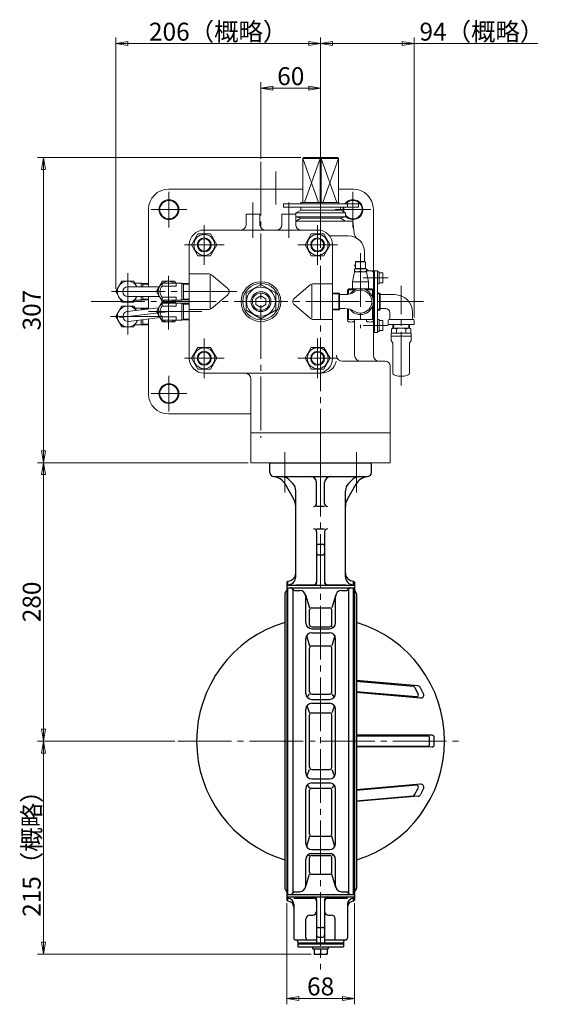
# Model space of a CAD drawing. Extents: x 4951 to 6672, y 2415 to 3775.
# Drawn here: x 6145 to 6672, y 2415 to 3405 of the extents above; entities that cross this region are included whole.
import ezdxf

# ---------------------------------------------------------------- set-up
doc = ezdxf.new("R2010")
doc.units = 0
doc.header["$LTSCALE"] = 6
doc.header["$MEASUREMENT"] = 0
doc.linetypes.add('CENTER', pattern=[12, 9, -1, 1, -1])
doc.layers.get('0').update_dxf_attribs({"linetype": 'CONTINUOUS'})
doc.layers.get('Defpoints').update_dxf_attribs({"color": 252, "linetype": 'CONTINUOUS'})
for name, color, linetype in [('1', 7, 'CONTINUOUS'), ('SILENCER', 203, 'CONTINUOUS'), ('シリンダ', 85, 'CONTINUOUS')]:
    doc.layers.add(name, color=color, linetype=linetype)
doc.layers.add('scale', color=6, linetype='CONTINUOUS', lineweight=13)
doc.styles.get("Standard").update_dxf_attribs({"font": 'simplex.shx', "bigfont": 'BIGFONT.shx'})
doc.dimstyles.get("Standard").update_dxf_attribs({"dimscale": 6, "dimtxt": 3, "dimasz": 2, "dimexe": 1, "dimexo": 0.5, "dimgap": 0.5, "dimtad": 1, "dimdsep": 46, "dimtxsty": 'STANDARD', "dimblk": 'CLOSED', "dimcen": 0.09, "dimclrd": 256, "dimclre": 256, "dimclrt": 2, "dimadec": 0, "dimazin": 2, "dimtfac": 1, "dimtmove": 0, "dimatfit": 3, "dimldrblk": 'CLOSED', "dimfxl": 1, "dimtolj": 1, "dimtzin": 0, "dimlwd": 13, "dimlwe": 13, "dimarcsym": 0})

# ---------------------------------------------------------------- blocks, each defined once
blk = doc.blocks.new('_Closed')
at = {"color": 0, "linetype": 'ByBlock', "lineweight": -2}
for p, q in [((-1, 0.167), (0, 0)), ((-1, 0.167), (-1, -0.167)), ((0, 0), (-1, -0.167)), ((0, 0), (-1, 0))]:
    blk.add_line(p, q, dxfattribs=at)
blk = doc.blocks.new('*D37')
at = {"layer": 'Defpoints', "color": 0}
for p in [(6447.08, 3380.92), (6447.08, 3282.38), (6241.08, 3131.43)]:
    blk.add_point(p, dxfattribs=at)
at = {"layer": 'scale', "lineweight": 13}
for p, q in [((6241.08, 3134.43), (6241.08, 3386.92)), ((6447.08, 3285.38), (6447.08, 3386.92)), ((6253.08, 3380.92), (6435.08, 3380.92))]:
    blk.add_line(p, q, dxfattribs=at)
at = {"layer": 'scale', "lineweight": 13, "xscale": 12, "yscale": 12, "zscale": 12, "rotation": 180}
blk.add_blockref('_Closed', (6241.08, 3380.92), dxfattribs=at)
at = {"layer": 'scale', "lineweight": 13, "xscale": 12, "yscale": 12, "zscale": 12}
blk.add_blockref('_Closed', (6447.08, 3380.92), dxfattribs=at)
at = {"layer": 'scale', "color": 2, "insert": (6344.08, 3392.92), "char_height": 18, "attachment_point": 5}
blk.add_mtext('\\A1;206（概略）', dxfattribs=at)
blk = doc.blocks.new('*D38')
at = {"layer": 'Defpoints', "color": 0}
for p in [(6541.08, 3380.92), (6447.08, 3292.69), (6541.08, 3102.5)]:
    blk.add_point(p, dxfattribs=at)
at = {"layer": 'scale', "lineweight": 13}
for p, q in [((6447.08, 3295.69), (6447.08, 3386.92)), ((6541.08, 3105.5), (6541.08, 3386.92)), ((6459.08, 3380.92), (6529.08, 3380.92)), ((6541.08, 3380.92), (6665.36, 3380.92))]:
    blk.add_line(p, q, dxfattribs=at)
at = {"layer": 'scale', "lineweight": 13, "xscale": 12, "yscale": 12, "zscale": 12, "rotation": 180}
blk.add_blockref('_Closed', (6447.08, 3380.92), dxfattribs=at)
at = {"layer": 'scale', "lineweight": 13, "xscale": 12, "yscale": 12, "zscale": 12}
blk.add_blockref('_Closed', (6541.08, 3380.92), dxfattribs=at)
at = {"layer": 'scale', "color": 2, "insert": (6609.22, 3392.92), "char_height": 18, "attachment_point": 5}
blk.add_mtext('\\A1;94（概略）', dxfattribs=at)
blk = doc.blocks.new('*D39')
at = {"layer": 'Defpoints', "color": 0}
for p in [(6168.55, 3266.43), (6430.11, 3266.43), (6377.08, 2959.43)]:
    blk.add_point(p, dxfattribs=at)
at = {"layer": 'scale', "lineweight": 13}
for p, q in [((6427.11, 3266.43), (6162.55, 3266.43)), ((6168.55, 2971.43), (6168.55, 3254.43)), ((6374.08, 2959.43), (6162.55, 2959.43))]:
    blk.add_line(p, q, dxfattribs=at)
at = {"layer": 'scale', "lineweight": 13, "xscale": 12, "yscale": 12, "zscale": 12}
for p, rotation in [((6168.55, 3266.43), 90), ((6168.55, 2959.43), 270)]:
    blk.add_blockref('_Closed', p, dxfattribs=dict(at, rotation=rotation))
at = {"layer": 'scale', "color": 2, "insert": (6156.55, 3112.93), "char_height": 18, "attachment_point": 5, "rotation": 90}
blk.add_mtext('\\A1;307', dxfattribs=at)
blk = doc.blocks.new('*D40')
at = {"layer": 'Defpoints', "color": 0}
for p in [(6168.55, 2959.43), (6377.08, 2959.43), (6303.62, 2679.43)]:
    blk.add_point(p, dxfattribs=at)
at = {"layer": 'scale', "lineweight": 13}
for p, q in [((6374.08, 2959.43), (6162.55, 2959.43)), ((6168.55, 2691.43), (6168.55, 2947.43)), ((6300.62, 2679.43), (6162.55, 2679.43))]:
    blk.add_line(p, q, dxfattribs=at)
at = {"layer": 'scale', "lineweight": 13, "xscale": 12, "yscale": 12, "zscale": 12}
for p, rotation in [((6168.55, 2959.43), 90), ((6168.55, 2679.43), 270)]:
    blk.add_blockref('_Closed', p, dxfattribs=dict(at, rotation=rotation))
at = {"layer": 'scale', "color": 2, "insert": (6156.55, 2819.43), "char_height": 18, "attachment_point": 5, "rotation": 90}
blk.add_mtext('\\A1;280', dxfattribs=at)
blk = doc.blocks.new('*D41')
at = {"layer": 'Defpoints', "color": 0}
for p in [(6168.55, 2679.43), (6303.62, 2679.43), (6440.58, 2465.13)]:
    blk.add_point(p, dxfattribs=at)
at = {"layer": 'scale', "lineweight": 13}
for p, q in [((6300.62, 2679.43), (6162.55, 2679.43)), ((6168.55, 2477.13), (6168.55, 2667.43)), ((6437.58, 2465.13), (6162.55, 2465.13))]:
    blk.add_line(p, q, dxfattribs=at)
at = {"layer": 'scale', "lineweight": 13, "xscale": 12, "yscale": 12, "zscale": 12}
for p, rotation in [((6168.55, 2679.43), 90), ((6168.55, 2465.13), 270)]:
    blk.add_blockref('_Closed', p, dxfattribs=dict(at, rotation=rotation))
at = {"layer": 'scale', "color": 2, "insert": (6156.55, 2572.28), "char_height": 18, "attachment_point": 5, "rotation": 90}
blk.add_mtext('\\A1;215（概略）', dxfattribs=at)
blk = doc.blocks.new('*D42')
at = {"layer": 'Defpoints', "color": 0}
for p in [(6413.08, 2519.43), (6481.08, 2519.43), (6481.08, 2420.74)]:
    blk.add_point(p, dxfattribs=at)
at = {"layer": 'scale', "lineweight": 13}
for p, q in [((6413.08, 2516.43), (6413.08, 2414.74)), ((6481.08, 2516.43), (6481.08, 2414.74)), ((6425.08, 2420.74), (6469.08, 2420.74))]:
    blk.add_line(p, q, dxfattribs=at)
at = {"layer": 'scale', "lineweight": 13, "xscale": 12, "yscale": 12, "zscale": 12, "rotation": 180}
blk.add_blockref('_Closed', (6413.08, 2420.74), dxfattribs=at)
at = {"layer": 'scale', "lineweight": 13, "xscale": 12, "yscale": 12, "zscale": 12}
blk.add_blockref('_Closed', (6481.08, 2420.74), dxfattribs=at)
at = {"layer": 'scale', "color": 2, "insert": (6447.08, 2432.74), "char_height": 18, "attachment_point": 5}
blk.add_mtext('\\A1;68', dxfattribs=at)
blk = doc.blocks.new('*D48')
at = {"layer": 'Defpoints', "color": 0}
for p in [(6387.08, 3336.15), (6447.08, 3292.69), (6387.08, 3261.96)]:
    blk.add_point(p, dxfattribs=at)
at = {"layer": 'scale', "lineweight": 13}
for p, q in [((6387.08, 3264.96), (6387.08, 3342.15)), ((6447.08, 3295.69), (6447.08, 3342.15)), ((6435.08, 3336.15), (6399.08, 3336.15))]:
    blk.add_line(p, q, dxfattribs=at)
at = {"layer": 'scale', "lineweight": 13, "xscale": 12, "yscale": 12, "zscale": 12, "rotation": 180}
blk.add_blockref('_Closed', (6387.08, 3336.15), dxfattribs=at)
at = {"layer": 'scale', "lineweight": 13, "xscale": 12, "yscale": 12, "zscale": 12}
blk.add_blockref('_Closed', (6447.08, 3336.15), dxfattribs=at)
at = {"layer": 'scale', "color": 2, "insert": (6417.08, 3348.15), "char_height": 18, "attachment_point": 5}
blk.add_mtext('\\A1;60', dxfattribs=at)

msp = doc.modelspace()

# ---------------------------------------------------------------- linework, layer by layer
at = {"layer": '1', "color": 2, "linetype": 'CENTER', "lineweight": 13}
for p, q in [((6411.076, 2929.529), (6411.076, 2969.944)), ((6483.076, 2929.529), (6483.076, 2969.944)), ((6447.076, 2959.431), (6447.076, 2449.704)), ((6303.623, 2679.431), (6591.205, 2679.431))]:
    msp.add_line(p, q, dxfattribs=at)
at = {"layer": '1'}
for p, q in [((6396.076, 2959.431), (6498.076, 2959.431)), ((6396.076, 2949.431), (6396.076, 2959.431)), ((6396.076, 2959.431), (6498.076, 2959.431)), ((6498.076, 2949.431), (6498.076, 2959.431)), ((6400.076, 2945.431), (6494.076, 2945.431)), ((6415.005, 2942.503), (6419.147, 2938.36)), ((6479.147, 2942.503), (6475.005, 2938.36)), ((6420.067, 2922.912), (6411.35, 2938.009)), ((6422.076, 2844.626), (6422.076, 2931.289)), ((6443.076, 2918.412), (6443.076, 2939.431)), ((6451.076, 2918.412), (6451.076, 2939.431)), ((6472.076, 2844.626), (6472.076, 2931.289)), ((6474.086, 2922.912), (6482.802, 2938.009)), ((6451.076, 2915.412), (6443.076, 2915.412)), ((6443.076, 2892.919), (6451.076, 2892.919)), ((6443.076, 2889.919), (6443.076, 2839.103)), ((6451.076, 2889.919), (6451.076, 2839.103)), ((6445.076, 2877.48), (6449.076, 2877.48)), ((6445.076, 2866.762), (6449.076, 2866.762)), ((6414.076, 2840.431), (6413.076, 2839.431)), ((6413.076, 2839.431), (6413.076, 2519.431)), ((6413.076, 2836.103), (6481.076, 2836.103)), ((6413.076, 2833.607), (6481.076, 2833.607)), ((6414.076, 2836.103), (6414.076, 2840.431)), ((6414.076, 2525.256), (6414.076, 2833.607)), ((6422.076, 2836.626), (6440.076, 2836.626)), ((6454.076, 2836.626), (6472.076, 2836.626)), ((6480.076, 2836.103), (6480.076, 2840.431)), ((6480.076, 2840.431), (6481.076, 2839.431)), ((6480.076, 2525.256), (6480.076, 2833.607)), ((6481.076, 2839.431), (6481.076, 2519.431)), ((6411.076, 2827.4), (6411.076, 2531.463)), ((6411.34, 2828.393), (6412.5, 2830.424)), ((6419.076, 2831.607), (6419.076, 2527.256)), ((6420.866, 2830.888), (6426.076, 2830.888)), ((6431.802, 2826.682), (6435.962, 2813.404)), ((6432.076, 2798.431), (6432.076, 2824.888)), ((6462.351, 2826.682), (6458.191, 2813.404)), ((6462.076, 2798.431), (6462.076, 2824.888)), ((6468.076, 2830.888), (6473.287, 2830.888)), ((6475.076, 2831.607), (6475.076, 2527.256)), ((6482.813, 2828.393), (6481.652, 2830.424)), ((6483.076, 2827.4), (6483.076, 2531.463)), ((6438.076, 2813.404), (6456.076, 2813.404)), ((6435.962, 2796.533), (6435.962, 2811.289)), ((6458.191, 2796.533), (6458.191, 2811.289)), ((6434.455, 2793.648), (6435.962, 2794.418)), ((6438.076, 2794.418), (6456.076, 2794.418)), ((6438.076, 2792.431), (6456.076, 2792.431)), ((6459.698, 2793.648), (6458.191, 2794.418)), ((6432.927, 2785.512), (6435.962, 2775.098)), ((6438.076, 2788.431), (6456.076, 2788.431)), ((6461.225, 2785.512), (6458.191, 2775.098)), ((6432.076, 2727.431), (6432.076, 2782.431)), ((6435.962, 2728.906), (6435.962, 2772.984)), ((6438.076, 2775.098), (6456.076, 2775.098)), ((6458.191, 2728.906), (6458.191, 2772.984)), ((6462.076, 2727.431), (6462.076, 2782.431)), ((6545.144, 2734.857), (6482.826, 2740.221)), ((6482.826, 2739.645), (6540.017, 2734.629)), ((6541.597, 2733.597), (6545.311, 2726.811)), ((6550.468, 2727.021), (6547.593, 2733.144)), ((6433.561, 2723.48), (6435.962, 2726.791)), ((6438.076, 2726.791), (6456.076, 2726.791)), ((6458.191, 2726.791), (6460.591, 2723.48)), ((6543.383, 2723.859), (6482.826, 2729.135)), ((6547.495, 2722.757), (6482.826, 2728.323)), ((6433.131, 2714.829), (6435.962, 2707.847)), ((6438.076, 2721.431), (6456.076, 2721.431)), ((6438.076, 2717.431), (6456.076, 2717.431)), ((6461.021, 2714.829), (6458.191, 2707.847)), ((6432.076, 2647.431), (6432.076, 2711.431)), ((6435.962, 2653.13), (6435.962, 2705.733)), ((6438.076, 2707.847), (6456.076, 2707.847)), ((6458.191, 2653.13), (6458.191, 2705.733)), ((6462.076, 2647.431), (6462.076, 2711.431)), ((6559.236, 2685.336), (6482.826, 2685.455)), ((6482.826, 2684.647), (6554.834, 2684.647)), ((6482.826, 2674.216), (6554.834, 2674.216)), ((6556.588, 2676.216), (6556.588, 2682.647)), ((6561.233, 2675.527), (6561.233, 2683.336)), ((6559.236, 2673.527), (6482.826, 2673.408)), ((6433.131, 2644.034), (6435.962, 2651.016)), ((6438.076, 2651.016), (6456.076, 2651.016)), ((6458.191, 2651.016), (6461.021, 2644.034)), ((6433.561, 2635.383), (6435.962, 2632.072)), ((6438.076, 2641.431), (6456.076, 2641.431)), ((6438.076, 2637.431), (6456.076, 2637.431)), ((6460.591, 2635.383), (6458.191, 2632.072)), ((6547.495, 2636.106), (6482.826, 2630.54)), ((6543.383, 2635.004), (6482.826, 2629.728)), ((6432.076, 2576.431), (6432.076, 2631.431)), ((6435.962, 2585.879), (6435.962, 2629.957)), ((6438.076, 2632.072), (6456.076, 2632.072)), ((6458.191, 2585.879), (6458.191, 2629.957)), ((6462.076, 2576.431), (6462.076, 2631.431)), ((6482.826, 2619.218), (6540.017, 2624.234)), ((6541.597, 2625.266), (6545.311, 2632.052)), ((6550.468, 2631.842), (6547.593, 2625.719)), ((6545.144, 2624.006), (6482.826, 2618.642)), ((6435.962, 2583.765), (6432.927, 2573.351)), ((6438.076, 2583.765), (6456.076, 2583.765)), ((6461.225, 2573.351), (6458.191, 2583.765)), ((6434.455, 2565.215), (6435.962, 2564.444)), ((6438.076, 2570.431), (6456.076, 2570.431)), ((6438.076, 2566.431), (6456.076, 2566.431)), ((6459.698, 2565.215), (6458.191, 2564.444)), ((6432.076, 2533.975), (6432.076, 2560.431)), ((6435.962, 2547.574), (6435.962, 2562.33)), ((6438.076, 2564.444), (6456.076, 2564.444)), ((6458.191, 2547.574), (6458.191, 2562.33)), ((6462.076, 2533.975), (6462.076, 2560.431)), ((6431.802, 2532.181), (6435.962, 2545.459)), ((6438.076, 2545.459), (6456.076, 2545.459)), ((6462.351, 2532.181), (6458.191, 2545.459)), ((6411.34, 2530.47), (6412.5, 2528.439)), ((6413.076, 2525.256), (6481.076, 2525.256)), ((6420.866, 2527.975), (6426.076, 2527.975)), ((6468.076, 2527.975), (6473.287, 2527.975)), ((6482.813, 2530.47), (6481.652, 2528.439)), ((6413.076, 2522.76), (6481.076, 2522.76)), ((6413.076, 2519.431), (6414.076, 2518.431)), ((6414.076, 2518.431), (6414.076, 2522.76)), ((6420.076, 2521.344), (6440.076, 2521.344)), ((6420.076, 2515.344), (6420.076, 2481.431)), ((6443.076, 2519.76), (6443.076, 2476.431)), ((6451.076, 2519.76), (6451.076, 2476.431)), ((6454.076, 2521.344), (6474.076, 2521.344)), ((6474.076, 2515.344), (6474.076, 2481.431)), ((6480.076, 2518.431), (6480.076, 2522.76)), ((6481.076, 2519.431), (6480.076, 2518.431)), ((6432.351, 2481.431), (6432.351, 2500.431)), ((6436.351, 2504.431), (6439.076, 2504.431)), ((6455.076, 2504.431), (6457.802, 2504.431)), ((6461.802, 2481.431), (6461.802, 2500.431)), ((6445.076, 2492.101), (6449.076, 2492.101)), ((6422.076, 2479.431), (6443.076, 2479.431)), ((6424.076, 2477.431), (6424.076, 2472.631)), ((6424.076, 2476.431), (6470.076, 2476.431)), ((6424.076, 2475.631), (6470.076, 2475.631)), ((6445.076, 2482.332), (6449.076, 2482.332)), ((6451.076, 2479.431), (6472.076, 2479.431)), ((6470.076, 2477.431), (6470.076, 2472.631)), ((6424.076, 2472.631), (6470.076, 2472.631)), ((6439.376, 2470.631), (6439.376, 2472.631)), ((6439.376, 2470.631), (6454.776, 2470.631)), ((6440.576, 2470.631), (6440.576, 2465.131)), ((6447.076, 2470.631), (6447.076, 2465.853)), ((6453.576, 2470.631), (6453.576, 2465.131)), ((6454.776, 2472.631), (6454.776, 2470.631)), ((6440.576, 2465.131), (6453.576, 2465.131))]:
    msp.add_line(p, q, dxfattribs=at)
for centre, radius, start, end in [((6400.076, 2949.431), 4, 180, 270), ((6398.36, 2930.509), 15, 30, 84.817612), ((6407.934, 2935.431), 10, 45, 90), ((6437.076, 2939.431), 6, 0, 90), ((6457.076, 2939.431), 6, 90, 180), ((6486.218, 2935.431), 10, 90, 135), ((6495.793, 2930.509), 15, 95.182388, 150), ((6494.076, 2949.431), 4, 270, 0), ((6412.076, 2931.289), 10, 0, 45), ((6482.076, 2931.289), 10, 135, 180), ((6407.076, 2915.412), 15, 0, 30), ((6487.076, 2915.412), 15, 150, 180), ((6440.076, 2918.412), 3, 270, 0), ((6454.076, 2918.412), 3, 180, 270), ((6440.076, 2889.919), 3, 0, 90), ((6454.076, 2889.919), 3, 90, 180), ((6445.076, 2875.48), 2, 90, 180), ((6449.076, 2875.48), 2, 0, 90), ((6445.076, 2868.762), 2, 180, 270), ((6449.076, 2868.762), 2, 270, 0), ((6414.076, 2848.431), 8, 270, 0), ((6414.076, 2844.626), 8, 270, 0), ((6480.076, 2848.431), 8, 180, 270), ((6480.076, 2844.626), 8, 180, 270), ((6417.076, 2831.607), 2, 0, 90), ((6420.866, 2832.888), 2, 198.670675, 270), ((6440.076, 2839.626), 3, 270, 0), ((6440.076, 2839.103), 3, 270, 0), ((6454.076, 2839.626), 3, 180, 270), ((6454.076, 2839.103), 3, 180, 270), ((6473.287, 2832.888), 2, 270, 341.329325), ((6477.076, 2831.607), 2, 90, 180), ((6413.076, 2827.4), 2, 150.255119, 180), ((6414.237, 2829.431), 2, 125.473231, 150.255119), ((6426.076, 2824.888), 6, 0, 90), ((6468.076, 2824.888), 6, 90, 180), ((6479.916, 2829.431), 2, 29.744881, 54.526769), ((6481.076, 2827.4), 2, 0, 29.744881), ((6438.076, 2811.289), 2.115, 90, 180), ((6456.076, 2811.289), 2.115, 0, 90), ((6447.076, 2679.431), 124.65, 106.786646, 253.213354), ((6438.076, 2798.431), 6, 180, 270), ((6438.076, 2796.533), 2.115, 180, 270), ((6456.076, 2798.431), 6, 270, 0), ((6456.076, 2796.533), 2.115, 270, 0), ((6447.076, 2679.431), 124.65, 286.786646, 73.213354), ((6438.076, 2782.431), 6, 90, 180), ((6456.076, 2782.431), 6, 0, 90), ((6438.076, 2772.984), 2.115, 90, 180), ((6456.076, 2772.984), 2.115, 0, 90), ((6539.843, 2732.637), 2, 28.69384, 84.987852), ((6544.877, 2731.869), 3, 25.150793, 84.903711), ((6438.076, 2727.431), 6, 180, 270), ((6438.076, 2728.906), 2.115, 180, 270), ((6456.076, 2728.906), 2.115, 270, 0), ((6456.076, 2727.431), 6, 270, 0), ((6543.557, 2725.851), 2, 265.020506, 28.69384), ((6547.752, 2725.746), 3, 265.080809, 25.150793), ((6438.076, 2711.431), 6, 90, 180), ((6456.076, 2711.431), 6, 0, 90), ((6438.076, 2705.733), 2.115, 90, 180), ((6456.076, 2705.733), 2.115, 0, 90), ((6554.588, 2682.647), 2, 0, 90), ((6559.233, 2683.336), 2, 0, 89.911111), ((6554.588, 2676.216), 2, 270, 0), ((6559.233, 2675.527), 2, 270.088889, 0), ((6438.076, 2647.431), 6, 180, 270), ((6438.076, 2653.13), 2.115, 180, 270), ((6456.076, 2653.13), 2.115, 270, 0), ((6456.076, 2647.431), 6, 270, 0), ((6438.076, 2631.431), 6, 90, 180), ((6456.076, 2631.431), 6, 0, 90), ((6543.557, 2633.012), 2, 331.30616, 94.979494), ((6547.752, 2633.117), 3, 334.849207, 94.919191), ((6438.076, 2629.957), 2.115, 90, 180), ((6456.076, 2629.957), 2.115, 0, 90), ((6539.843, 2626.226), 2, 275.012148, 331.30616), ((6544.877, 2626.994), 3, 275.096289, 334.849207), ((6438.076, 2585.879), 2.115, 180, 270), ((6456.076, 2585.879), 2.115, 270, 0), ((6438.076, 2576.431), 6, 180, 270), ((6456.076, 2576.431), 6, 270, 0), ((6438.076, 2560.431), 6, 90, 180), ((6456.076, 2560.431), 6, 0, 90), ((6438.076, 2562.33), 2.115, 90, 180), ((6456.076, 2562.33), 2.115, 0, 90), ((6438.076, 2547.574), 2.115, 180, 270), ((6456.076, 2547.574), 2.115, 270, 0), ((6413.076, 2531.463), 2, 180, 209.744881), ((6414.237, 2529.431), 2, 209.744881, 234.526769), ((6417.076, 2527.256), 2, 270, 0), ((6420.866, 2525.975), 2, 90, 161.329325), ((6426.076, 2533.975), 6, 270, 0), ((6468.076, 2533.975), 6, 180, 270), ((6473.287, 2525.975), 2, 18.670675, 90), ((6477.076, 2527.256), 2, 180, 270), ((6479.916, 2529.431), 2, 305.473231, 330.255119), ((6481.076, 2531.463), 2, 330.255119, 0), ((6414.076, 2515.344), 6, 0, 90), ((6414.076, 2512.431), 6, 0, 90), ((6440.076, 2519.76), 3, 0, 90), ((6440.076, 2518.344), 3, 0, 90), ((6454.076, 2519.76), 3, 90, 180), ((6454.076, 2518.344), 3, 90, 180), ((6480.076, 2515.344), 6, 90, 180), ((6480.076, 2512.431), 6, 90, 180), ((6439.076, 2508.431), 4, 270, 0), ((6455.076, 2508.431), 4, 180, 270), ((6436.351, 2500.431), 4, 90, 180), ((6457.802, 2500.431), 4, 0, 90), ((6445.076, 2490.101), 2, 90, 180), ((6449.076, 2490.101), 2, 0, 90), ((6422.076, 2481.431), 2, 180, 270), ((6422.076, 2477.431), 2, 0, 90), ((6434.351, 2481.431), 2, 180, 270), ((6445.076, 2484.332), 2, 180, 270), ((6449.076, 2484.332), 2, 270, 0), ((6459.802, 2481.431), 2, 270, 0), ((6472.076, 2477.431), 2, 90, 180), ((6472.076, 2481.431), 2, 270, 0), ((6443.826, 2472.81), 7.679, 244.96034, 295.03966), ((6450.326, 2472.81), 7.679, 244.96034, 295.03966)]:
    msp.add_arc(centre, radius, start, end, dxfattribs=at)
at = {"layer": 'SILENCER', "linetype": 'Continuous', "lineweight": 20, "ltscale": 25.4}
for p, q in [((6518.076, 3089.481), (6518.076, 3086.781)), ((6519.576, 3094.781), (6518.339, 3094.067)), ((6518.406, 3094.104), (6518.339, 3094.067)), ((6518.339, 3089.779), (6518.339, 3094.067)), ((6518.378, 3089.781), (6518.339, 3089.779)), ((6518.378, 3089.781), (6523.058, 3089.781)), ((6518.406, 3094.104), (6518.474, 3094.136)), ((6518.474, 3094.136), (6518.558, 3094.171)), ((6518.558, 3094.171), (6518.65, 3094.205)), ((6518.65, 3094.205), (6518.841, 3094.272)), ((6518.841, 3094.272), (6519.006, 3094.327)), ((6519.006, 3094.327), (6519.278, 3094.412)), ((6519.278, 3094.412), (6519.564, 3094.499)), ((6519.564, 3094.499), (6519.941, 3094.607)), ((6519.576, 3094.781), (6520.715, 3094.781)), ((6519.745, 3098.431), (6519.631, 3094.781)), ((6519.941, 3094.607), (6520.202, 3094.676)), ((6520.202, 3094.676), (6520.375, 3094.72)), ((6520.375, 3094.72), (6520.489, 3094.745)), ((6520.445, 3094.781), (6520.559, 3098.431)), ((6520.489, 3094.745), (6520.563, 3094.761)), ((6520.563, 3094.761), (6520.653, 3094.776)), ((6520.653, 3094.776), (6520.715, 3094.781)), ((6520.73, 3094.781), (6520.715, 3094.781)), ((6520.715, 3094.781), (6520.746, 3094.781)), ((6520.715, 3094.781), (6520.781, 3094.775)), ((6520.715, 3094.781), (6528.076, 3094.781)), ((6520.756, 3094.781), (6520.73, 3094.781)), ((6520.746, 3094.781), (6520.763, 3094.781)), ((6520.763, 3094.781), (6520.756, 3094.781)), ((6520.781, 3094.775), (6520.865, 3094.761)), ((6520.865, 3094.761), (6520.955, 3094.742)), ((6520.955, 3094.742), (6521.046, 3094.722)), ((6521.046, 3094.722), (6521.226, 3094.677)), ((6521.226, 3094.677), (6521.534, 3094.594)), ((6521.534, 3094.594), (6521.866, 3094.499)), ((6521.866, 3094.499), (6522.244, 3094.384)), ((6522.244, 3094.384), (6522.505, 3094.3)), ((6522.505, 3094.3), (6522.68, 3094.241)), ((6522.68, 3094.241), (6522.795, 3094.2)), ((6522.795, 3094.2), (6522.869, 3094.172)), ((6522.869, 3094.172), (6522.961, 3094.134)), ((6522.961, 3094.134), (6523.025, 3094.104)), ((6523.037, 3094.098), (6523.025, 3094.104)), ((6523.051, 3094.092), (6523.037, 3094.098)), ((6523.079, 3094.086), (6523.051, 3094.092)), ((6523.208, 3089.779), (6523.058, 3089.781)), ((6523.125, 3094.082), (6523.079, 3094.086)), ((6523.244, 3094.083), (6523.125, 3094.082)), ((6523.206, 3094.067), (6523.208, 3089.779)), ((6523.396, 3089.781), (6523.208, 3089.779)), ((6523.34, 3094.088), (6523.244, 3094.083)), ((6523.42, 3094.096), (6523.34, 3094.088)), ((6523.396, 3089.781), (6532.757, 3089.781)), ((6523.458, 3094.104), (6523.42, 3094.096)), ((6523.458, 3094.104), (6523.672, 3094.159)), ((6523.672, 3094.159), (6523.885, 3094.209)), ((6523.885, 3094.209), (6524.088, 3094.253)), ((6524.088, 3094.253), (6526.716, 3094.781)), ((6528.076, 3094.781), (6532.499, 3094.781)), ((6528.742, 3094.781), (6530.372, 3094.552)), ((6529.382, 3094.683), (6529.869, 3094.623)), ((6530.372, 3094.552), (6531.039, 3094.446)), ((6531.039, 3094.446), (6531.519, 3094.361)), ((6531.519, 3094.361), (6531.857, 3094.296)), ((6531.857, 3094.296), (6532.095, 3094.247)), ((6532.095, 3094.247), (6532.262, 3094.21)), ((6532.262, 3094.21), (6532.492, 3094.156)), ((6532.492, 3094.156), (6532.695, 3094.104)), ((6532.499, 3094.781), (6535.438, 3094.781)), ((6532.721, 3094.097), (6532.695, 3094.104)), ((6532.747, 3094.091), (6532.721, 3094.097)), ((6532.779, 3094.086), (6532.747, 3094.091)), ((6532.824, 3094.082), (6532.779, 3094.086)), ((6532.933, 3094.079), (6532.824, 3094.082)), ((6532.869, 3094.071), (6532.869, 3089.78)), ((6533.013, 3094.081), (6532.933, 3094.079)), ((6533.077, 3094.086), (6533.013, 3094.081)), ((6533.102, 3094.091), (6533.077, 3094.086)), ((6533.094, 3089.781), (6537.774, 3089.781)), ((6533.109, 3094.094), (6533.102, 3094.091)), ((6533.115, 3094.097), (6533.109, 3094.094)), ((6533.128, 3094.104), (6533.115, 3094.097)), ((6533.128, 3094.104), (6533.196, 3094.136)), ((6533.196, 3094.136), (6533.281, 3094.171)), ((6533.281, 3094.171), (6533.372, 3094.205)), ((6533.372, 3094.205), (6533.564, 3094.272)), ((6533.564, 3094.272), (6533.729, 3094.327)), ((6533.729, 3094.327), (6534, 3094.412)), ((6534, 3094.412), (6534.286, 3094.499)), ((6534.286, 3094.499), (6534.663, 3094.607)), ((6534.663, 3094.607), (6534.924, 3094.676)), ((6534.924, 3094.676), (6535.098, 3094.72)), ((6535.098, 3094.72), (6535.211, 3094.745)), ((6535.211, 3094.745), (6535.285, 3094.761)), ((6535.285, 3094.761), (6535.375, 3094.776)), ((6535.375, 3094.776), (6535.438, 3094.781)), ((6535.438, 3094.781), (6535.501, 3094.776)), ((6535.438, 3094.781), (6536.576, 3094.781)), ((6535.501, 3094.776), (6535.581, 3094.763)), ((6535.581, 3094.763), (6535.668, 3094.745)), ((6535.708, 3094.781), (6535.594, 3098.431)), ((6535.668, 3094.745), (6535.851, 3094.703)), ((6535.851, 3094.703), (6536.009, 3094.664)), ((6536.009, 3094.664), (6536.269, 3094.596)), ((6536.269, 3094.596), (6536.544, 3094.519)), ((6536.407, 3098.431), (6536.521, 3094.781)), ((6536.544, 3094.519), (6536.907, 3094.413)), ((6536.576, 3094.781), (6537.814, 3094.067)), ((6536.907, 3094.413), (6537.158, 3094.335)), ((6537.158, 3094.335), (6537.326, 3094.28)), ((6537.326, 3094.28), (6537.436, 3094.242)), ((6537.436, 3094.242), (6537.508, 3094.216)), ((6537.508, 3094.216), (6537.596, 3094.181)), ((6537.596, 3094.181), (6537.657, 3094.153)), ((6537.657, 3094.153), (6537.674, 3094.143)), ((6537.674, 3094.143), (6537.702, 3094.128)), ((6537.702, 3094.128), (6537.73, 3094.113)), ((6537.73, 3094.113), (6537.747, 3094.104)), ((6537.814, 3094.067), (6537.747, 3094.104)), ((6537.814, 3089.779), (6537.774, 3089.781)), ((6537.814, 3089.779), (6537.814, 3094.067)), ((6538.076, 3089.481), (6538.076, 3086.781)), ((6518.076, 3086.781), (6538.076, 3086.781)), ((6518.076, 3086.781), (6518.076, 3082.415)), ((6519.558, 3079.714), (6518.143, 3082.165)), ((6536.594, 3079.714), (6538.009, 3082.165)), ((6538.076, 3086.781), (6538.076, 3082.415)), ((6519.826, 3078.714), (6519.826, 3049.629)), ((6536.326, 3078.714), (6536.326, 3049.629)), ((6526.576, 3046.281), (6528.857, 3046.281)), ((6528.857, 3046.281), (6529.576, 3046.281))]:
    msp.add_line(p, q, dxfattribs=at)
for centre, radius, start, end in [((6518.376, 3089.481), 0.3, 97.201265, 179.999706), ((6532.932, 3095.157), 5.378, 268.133914, 271.731345), ((6537.776, 3089.481), 0.3, 0.000294, 82.798735), ((6518.576, 3082.415), 0.5, 180.001347, 209.998653), ((6517.826, 3078.714), 2, 0, 30), ((6538.326, 3078.714), 2, 150, 180), ((6537.576, 3082.415), 0.5, 330.001347, 359.998653), ((6521.826, 3049.629), 2, 180, 244.466771), ((6528.076, 3062.713), 16.5, 244.466771, 264.784091), ((6528.076, 3062.713), 16.5, 275.215909, 295.533229), ((6534.326, 3049.629), 2, 295.533229, 0)]:
    msp.add_arc(centre, radius, start, end, dxfattribs=at)
at = {"layer": 'シリンダ', "linetype": 'CENTER', "lineweight": 13}
for p, q in [((6447.076, 2959.431), (6447.076, 3292.687)), ((6387.076, 3261.961), (6387.076, 2984.561)), ((6402.076, 3252.161), (6402.076, 3219.251)), ((6294.576, 3195.931), (6294.576, 3231.931)), ((6479.576, 3195.931), (6479.576, 3231.931)), ((6379.076, 3220.951), (6379.076, 3185.701)), ((6415.076, 3220.951), (6415.076, 3185.701)), ((6276.576, 3213.931), (6312.576, 3213.931)), ((6497.576, 3213.931), (6461.576, 3213.931)), ((6330.076, 3158.431), (6330.076, 3198.431)), ((6444.076, 3158.431), (6444.076, 3198.431)), ((6350.076, 3178.431), (6310.076, 3178.431)), ((6424.076, 3178.431), (6464.076, 3178.431)), ((6487.076, 3170.161), (6487.076, 3094.561)), ((6253.196, 3113.501), (6253.196, 3150.131)), ((6294.196, 3093.501), (6294.196, 3149.361)), ((6514.996, 3145.431), (6489.796, 3145.431)), ((6362.826, 3131.431), (6235.916, 3131.431)), ((6528.076, 3036.94), (6528.076, 3137.351)), ((6216.216, 3121.431), (6550.356, 3121.431)), ((6253.196, 3088.501), (6253.196, 3125.131)), ((6298.326, 3111.941), (6244.316, 3105.351)), ((6327.596, 3111.431), (6274.046, 3111.431)), ((6235.916, 3106.431), (6288.536, 3106.431)), ((6514.996, 3097.431), (6489.796, 3097.431)), ((6330.076, 3084.431), (6330.076, 3044.431)), ((6444.076, 3084.431), (6444.076, 3044.431)), ((6350.076, 3064.431), (6310.076, 3064.431)), ((6424.076, 3064.431), (6464.076, 3064.431)), ((6294.576, 3046.931), (6294.576, 3010.931)), ((6276.576, 3028.931), (6312.576, 3028.931))]:
    msp.add_line(p, q, dxfattribs=at)
at = {"layer": 'シリンダ', "lineweight": 20}
for p, q in [((6430.106, 3266.431), (6429.076, 3265.431)), ((6465.076, 3265.431), (6429.076, 3265.431)), ((6429.076, 3265.431), (6429.076, 3221.231)), ((6464.046, 3266.431), (6430.106, 3266.431)), ((6446.686, 3265.431), (6447.076, 3266.431)), ((6446.686, 3265.431), (6446.686, 3221.231)), ((6447.076, 3266.431), (6447.466, 3265.431)), ((6447.466, 3265.431), (6447.466, 3221.231)), ((6464.046, 3266.431), (6465.076, 3265.431)), ((6465.076, 3221.231), (6465.076, 3265.431)), ((6429.076, 3234.431), (6294.076, 3234.431)), ((6480.076, 3234.431), (6465.076, 3234.431)), ((6485.256, 3219.631), (6409.866, 3219.631)), ((6409.866, 3219.631), (6409.866, 3216.431)), ((6465.376, 3221.231), (6427.276, 3221.231)), ((6427.276, 3221.231), (6427.276, 3219.631)), ((6465.276, 3221.231), (6465.276, 3219.631)), ((6465.376, 3221.231), (6465.376, 3219.631)), ((6474.076, 3216.431), (6474.076, 3219.631)), ((6485.256, 3219.631), (6485.256, 3216.431)), ((6274.076, 3136.431), (6274.076, 3214.431)), ((6386.076, 3209.431), (6372.076, 3209.431)), ((6372.076, 3209.431), (6372.076, 3198.431)), ((6386.076, 3209.431), (6386.076, 3198.431)), ((6422.076, 3209.431), (6408.076, 3209.431)), ((6408.076, 3209.431), (6408.076, 3198.431)), ((6409.866, 3216.431), (6485.256, 3216.431)), ((6427.076, 3213.431), (6422.076, 3210.551)), ((6422.076, 3209.431), (6422.076, 3210.551)), ((6422.076, 3210.551), (6472.076, 3210.551)), ((6422.076, 3209.431), (6422.076, 3198.431)), ((6427.076, 3213.431), (6427.076, 3216.431)), ((6467.076, 3213.431), (6427.076, 3213.431)), ((6467.076, 3213.431), (6467.076, 3216.431)), ((6467.076, 3213.431), (6472.076, 3210.551)), ((6472.076, 3206.771), (6472.076, 3210.551)), ((6500.076, 3214.431), (6500.076, 3067.431)), ((6427.076, 3205.431), (6422.076, 3206.771)), ((6422.076, 3206.771), (6472.076, 3206.771)), ((6427.076, 3205.431), (6422.076, 3202.431)), ((6479.576, 3202.431), (6422.076, 3202.431)), ((6467.076, 3205.431), (6427.076, 3205.431)), ((6467.076, 3205.431), (6472.076, 3206.771)), ((6467.076, 3205.431), (6472.076, 3202.431)), ((6479.576, 3202.431), (6480.786, 3190.371)), ((6317.376, 3178.431), (6323.726, 3189.431)), ((6336.426, 3189.431), (6323.726, 3189.431)), ((6444.076, 3193.431), (6330.076, 3193.431)), ((6342.776, 3178.431), (6336.426, 3189.431)), ((6431.376, 3178.431), (6437.726, 3189.431)), ((6437.726, 3189.431), (6450.426, 3189.431)), ((6456.776, 3178.431), (6450.426, 3189.431)), ((6475.076, 3187.431), (6456.076, 3187.431)), ((6315.076, 3178.431), (6315.076, 3064.431)), ((6323.726, 3167.431), (6317.376, 3178.431)), ((6336.426, 3167.431), (6342.776, 3178.431)), ((6437.726, 3167.431), (6431.376, 3178.431)), ((6450.426, 3167.431), (6456.776, 3178.431)), ((6459.076, 3178.431), (6459.076, 3064.431)), ((6491.076, 3171.431), (6491.076, 3161.831)), ((6336.426, 3167.431), (6323.726, 3167.431)), ((6437.726, 3167.431), (6450.426, 3167.431)), ((6482.076, 3161.331), (6482.576, 3161.831)), ((6482.076, 3161.331), (6482.076, 3154.831)), ((6482.076, 3161.331), (6492.076, 3161.331)), ((6491.576, 3161.831), (6482.576, 3161.831)), ((6492.076, 3161.331), (6491.576, 3161.831)), ((6492.076, 3161.331), (6492.076, 3154.831)), ((6315.076, 3149.431), (6334.236, 3149.431)), ((6481.076, 3151.431), (6479.076, 3141.431)), ((6493.076, 3154.431), (6481.076, 3154.431)), ((6481.076, 3154.431), (6481.076, 3151.431)), ((6493.076, 3151.431), (6481.076, 3151.431)), ((6492.076, 3154.831), (6482.076, 3154.831)), ((6483.676, 3154.831), (6483.676, 3154.431)), ((6487.076, 3153.731), (6487.076, 3152.131)), ((6490.476, 3154.831), (6490.476, 3154.431)), ((6493.076, 3154.431), (6493.076, 3151.431)), ((6498.076, 3152.431), (6493.076, 3152.431)), ((6493.076, 3151.431), (6495.076, 3141.431)), ((6504.276, 3152.431), (6500.076, 3152.431)), ((6501.076, 3152.431), (6501.076, 3090.431)), ((6504.276, 3090.431), (6504.276, 3152.431)), ((6504.276, 3151.531), (6505.776, 3151.531)), ((6505.776, 3151.531), (6505.776, 3139.331)), ((6505.776, 3150.431), (6509.776, 3150.431)), ((6509.776, 3150.431), (6509.776, 3140.431)), ((6241.076, 3131.431), (6247.136, 3141.931)), ((6247.136, 3141.931), (6259.266, 3141.931)), ((6262.436, 3136.431), (6259.266, 3141.931)), ((6260.416, 3139.931), (6266.696, 3139.931)), ((6260.696, 3139.441), (6260.696, 3139.931)), ((6266.696, 3139.931), (6274.076, 3139.701)), ((6266.696, 3139.931), (6266.696, 3136.431)), ((6268.266, 3139.881), (6268.266, 3136.431)), ((6288.136, 3141.931), (6282.076, 3131.431)), ((6287.696, 3139.931), (6307.696, 3139.931)), ((6287.696, 3136.911), (6287.696, 3139.931)), ((6288.136, 3141.931), (6300.266, 3141.931)), ((6301.416, 3139.931), (6300.266, 3141.931)), ((6301.696, 3139.931), (6301.696, 3136.911)), ((6307.696, 3139.931), (6315.076, 3139.701)), ((6307.696, 3122.931), (6307.696, 3139.931)), ((6309.266, 3122.991), (6309.266, 3139.881)), ((6336.076, 3114.621), (6336.076, 3148.241)), ((6353.666, 3134.481), (6337.476, 3148.241)), ((6459.076, 3139.431), (6439.916, 3139.431)), ((6495.076, 3141.431), (6479.076, 3141.431)), ((6479.076, 3141.431), (6479.076, 3134.431)), ((6495.076, 3141.431), (6495.076, 3134.431)), ((6505.776, 3139.331), (6504.276, 3139.331)), ((6505.776, 3145.431), (6509.286, 3145.431)), ((6505.776, 3140.431), (6509.776, 3140.431)), ((6247.136, 3120.931), (6241.076, 3131.431)), ((6253.196, 3136.431), (6284.966, 3136.431)), ((6282.076, 3131.431), (6288.136, 3120.931)), ((6287.696, 3136.911), (6301.696, 3136.911)), ((6372.076, 3130.091), (6387.076, 3138.751)), ((6372.076, 3112.771), (6372.076, 3130.091)), ((6402.076, 3130.091), (6387.076, 3138.751)), ((6402.076, 3112.771), (6402.076, 3130.091)), ((6420.486, 3124.481), (6436.676, 3138.241)), ((6438.076, 3138.241), (6438.076, 3104.621)), ((6465.246, 3129.981), (6459.076, 3129.781)), ((6466.076, 3129.151), (6465.246, 3129.981)), ((6465.246, 3129.981), (6465.246, 3112.891)), ((6466.076, 3129.151), (6466.076, 3113.721)), ((6474.076, 3132.931), (6475.576, 3134.431)), ((6475.076, 3133.431), (6474.076, 3132.931)), ((6474.076, 3128.611), (6474.076, 3132.931)), ((6475.076, 3133.431), (6475.576, 3134.431)), ((6475.076, 3133.431), (6482.076, 3133.431)), ((6475.076, 3128.791), (6475.076, 3133.431)), ((6498.576, 3134.431), (6475.576, 3134.431)), ((6492.076, 3133.431), (6499.076, 3133.431)), ((6500.076, 3132.931), (6498.576, 3134.431)), ((6499.076, 3133.431), (6498.576, 3134.431)), ((6499.076, 3133.431), (6500.076, 3132.931)), ((6499.076, 3126.431), (6499.076, 3133.431)), ((6506.246, 3129.981), (6504.276, 3129.921)), ((6507.076, 3129.151), (6506.246, 3129.981)), ((6506.246, 3112.891), (6506.246, 3129.981)), ((6507.076, 3113.721), (6507.076, 3129.151)), ((6247.136, 3120.931), (6259.266, 3120.931)), ((6253.196, 3126.431), (6284.966, 3126.431)), ((6262.436, 3126.431), (6259.266, 3120.931)), ((6260.416, 3122.931), (6266.696, 3122.931)), ((6260.696, 3122.931), (6260.696, 3123.421)), ((6266.696, 3126.431), (6266.696, 3122.931)), ((6266.696, 3122.941), (6274.076, 3123.171)), ((6268.266, 3126.431), (6268.266, 3122.991)), ((6274.076, 3114.021), (6274.076, 3126.431)), ((6282.076, 3111.431), (6287.846, 3121.431)), ((6287.696, 3122.931), (6287.696, 3125.961)), ((6287.696, 3125.961), (6301.696, 3125.961)), ((6287.696, 3122.931), (6307.696, 3122.931)), ((6287.696, 3119.931), (6307.696, 3119.931)), ((6287.696, 3119.931), (6287.696, 3116.911)), ((6288.136, 3120.931), (6300.266, 3120.931)), ((6301.416, 3122.931), (6300.266, 3120.931)), ((6301.416, 3119.931), (6300.546, 3121.431)), ((6301.696, 3125.961), (6301.696, 3122.931)), ((6301.696, 3116.911), (6301.696, 3119.931)), ((6307.696, 3122.941), (6315.076, 3123.171)), ((6307.696, 3119.931), (6315.076, 3119.701)), ((6307.696, 3119.931), (6307.696, 3102.931)), ((6309.266, 3119.881), (6309.266, 3102.991)), ((6353.666, 3128.391), (6337.476, 3114.621)), ((6382.076, 3124.321), (6387.076, 3127.211)), ((6382.076, 3124.321), (6382.076, 3118.551)), ((6387.076, 3127.211), (6392.076, 3124.321)), ((6392.076, 3124.321), (6392.076, 3118.551)), ((6466.676, 3128.431), (6471.576, 3128.431)), ((6507.676, 3128.431), (6521.576, 3128.431)), ((6241.076, 3106.431), (6247.136, 3116.931)), ((6247.136, 3116.931), (6259.266, 3116.931)), ((6284.286, 3115.261), (6252.596, 3111.401)), ((6261.806, 3112.521), (6259.266, 3116.931)), ((6260.416, 3114.931), (6266.696, 3114.931)), ((6260.696, 3114.441), (6260.696, 3114.931)), ((6266.696, 3114.931), (6274.076, 3114.701)), ((6266.696, 3114.931), (6266.696, 3113.121)), ((6268.266, 3114.881), (6268.266, 3113.311)), ((6288.136, 3100.931), (6282.076, 3111.431)), ((6287.696, 3116.911), (6301.696, 3116.911)), ((6315.076, 3113.431), (6334.236, 3113.431)), ((6387.076, 3104.111), (6372.076, 3112.771)), ((6387.076, 3115.661), (6382.076, 3118.551)), ((6387.076, 3115.661), (6392.076, 3118.551)), ((6387.076, 3104.111), (6402.076, 3112.771)), ((6420.486, 3118.391), (6436.676, 3104.621)), ((6465.246, 3112.891), (6459.076, 3113.081)), ((6466.076, 3113.721), (6465.246, 3112.891)), ((6466.676, 3114.431), (6471.576, 3114.431)), ((6474.076, 3102.451), (6474.076, 3114.251)), ((6475.076, 3103.431), (6475.076, 3114.081)), ((6499.076, 3103.431), (6499.076, 3116.431)), ((6506.246, 3112.891), (6504.276, 3112.951)), ((6507.076, 3113.721), (6506.246, 3112.891)), ((6507.676, 3114.431), (6512.576, 3114.431)), ((6516.576, 3104.431), (6516.576, 3110.431)), ((6539.576, 3104.431), (6539.576, 3110.431)), ((6247.136, 3095.931), (6241.076, 3106.431)), ((6285.586, 3105.351), (6253.806, 3101.471)), ((6263.116, 3102.611), (6259.266, 3095.931)), ((6266.696, 3103.041), (6266.696, 3097.931)), ((6268.266, 3103.231), (6268.266, 3097.991)), ((6274.076, 3028.431), (6274.076, 3103.941)), ((6287.696, 3105.961), (6287.696, 3102.931)), ((6287.696, 3105.961), (6301.696, 3105.961)), ((6287.696, 3102.931), (6307.696, 3102.931)), ((6288.136, 3100.931), (6300.266, 3100.931)), ((6301.416, 3102.931), (6300.266, 3100.931)), ((6301.696, 3102.931), (6301.696, 3105.961)), ((6307.696, 3102.941), (6315.076, 3103.171)), ((6459.076, 3103.431), (6439.916, 3103.431)), ((6500.076, 3103.431), (6474.076, 3103.431)), ((6481.076, 3102.451), (6481.076, 3103.431)), ((6481.276, 3067.431), (6481.276, 3103.431)), ((6493.076, 3102.451), (6493.076, 3103.431)), ((6505.776, 3103.531), (6504.276, 3103.531)), ((6505.776, 3091.331), (6505.776, 3103.531)), ((6505.776, 3102.431), (6509.776, 3102.431)), ((6509.776, 3092.431), (6509.776, 3102.431)), ((6515.076, 3098.431), (6515.076, 3102.501)), ((6516.576, 3103.431), (6539.576, 3103.431)), ((6541.076, 3098.431), (6541.076, 3102.501)), ((6247.136, 3095.931), (6259.266, 3095.931)), ((6260.416, 3097.931), (6266.696, 3097.931)), ((6260.696, 3097.931), (6260.696, 3098.421)), ((6266.696, 3097.941), (6274.076, 3098.171)), ((6504.276, 3090.431), (6500.076, 3090.431)), ((6504.276, 3091.331), (6505.776, 3091.331)), ((6505.776, 3097.431), (6509.286, 3097.431)), ((6505.776, 3092.431), (6509.776, 3092.431)), ((6515.076, 3098.431), (6541.076, 3098.431)), ((6323.726, 3075.431), (6317.376, 3064.431)), ((6336.426, 3075.431), (6323.726, 3075.431)), ((6336.426, 3075.431), (6342.776, 3064.431)), ((6437.726, 3075.431), (6431.376, 3064.431)), ((6437.726, 3075.431), (6450.426, 3075.431)), ((6450.426, 3075.431), (6456.776, 3064.431)), ((6317.376, 3064.431), (6323.726, 3053.431)), ((6342.776, 3064.431), (6336.426, 3053.431)), ((6431.376, 3064.431), (6437.726, 3053.431)), ((6456.776, 3064.431), (6450.426, 3053.431)), ((6512.076, 3061.431), (6468.986, 3061.431)), ((6336.426, 3053.431), (6323.726, 3053.431)), ((6437.726, 3053.431), (6450.426, 3053.431)), ((6517.076, 3056.431), (6517.076, 2959.431)), ((6447.986, 3049.431), (6330.076, 3049.431)), ((6377.076, 3043.431), (6377.076, 2959.431)), ((6294.076, 3008.431), (6377.076, 3008.431)), ((6517.076, 2989.431), (6377.076, 2989.431)), ((6517.076, 2959.431), (6377.076, 2959.431))]:
    msp.add_line(p, q, dxfattribs=at)
at = {"layer": 'シリンダ', "lineweight": 13}
for p, q in [((6429.076, 3265.431), (6444.956, 3221.231)), ((6430.796, 3221.231), (6446.686, 3265.431)), ((6447.466, 3265.431), (6463.346, 3221.231)), ((6465.076, 3265.431), (6449.186, 3221.231)), ((6266.696, 3139.931), (6268.266, 3139.021)), ((6268.266, 3139.021), (6274.076, 3138.841)), ((6307.696, 3139.931), (6309.266, 3139.021)), ((6309.266, 3139.021), (6315.076, 3138.841)), ((6466.076, 3129.151), (6459.076, 3128.931)), ((6507.076, 3129.151), (6504.276, 3129.061)), ((6266.696, 3122.941), (6268.266, 3123.841)), ((6268.266, 3123.841), (6274.076, 3124.031)), ((6307.696, 3122.941), (6309.266, 3123.841)), ((6307.696, 3119.931), (6309.266, 3119.021)), ((6309.266, 3123.841), (6315.076, 3124.031)), ((6266.696, 3114.931), (6268.266, 3114.021)), ((6268.266, 3114.021), (6272.926, 3113.881)), ((6309.266, 3119.021), (6315.076, 3118.841)), ((6466.076, 3113.721), (6459.076, 3113.941)), ((6507.076, 3113.721), (6504.276, 3113.811)), ((6307.696, 3102.941), (6309.266, 3103.841)), ((6309.266, 3103.841), (6315.076, 3104.031)), ((6266.696, 3097.941), (6268.266, 3098.841)), ((6268.266, 3098.841), (6274.076, 3099.031))]:
    msp.add_line(p, q, dxfattribs=at)
for centre, radius in [((6294.576, 3213.931), 10), ((6330.076, 3178.431), 6.19), ((6444.076, 3178.431), 6.19), ((6387.076, 3121.431), 8.65), ((6330.076, 3064.431), 6.19), ((6444.076, 3064.431), 6.19), ((6294.576, 3028.931), 10)]:
    msp.add_circle(centre, radius, dxfattribs=at)
at = {"layer": 'シリンダ', "lineweight": 20}
for centre, radius in [((6294.576, 3213.931), 9.19), ((6330.076, 3178.431), 10.5), ((6444.076, 3178.431), 10.5), ((6330.076, 3178.431), 7), ((6444.076, 3178.431), 7), ((6387.076, 3121.431), 20), ((6387.076, 3121.431), 18.25), ((6387.076, 3121.431), 14.5), ((6387.076, 3121.431), 10), ((6330.076, 3064.431), 10.5), ((6330.076, 3064.431), 7), ((6444.076, 3064.431), 10.5), ((6444.076, 3064.431), 7), ((6294.576, 3028.931), 9.19)]:
    msp.add_circle(centre, radius, dxfattribs=at)
for centre, radius, start, end in [((6294.076, 3214.431), 20, 90, 180), ((6480.076, 3214.431), 20, 0, 90), ((6479.576, 3213.931), 9.19, 215.29, 141.66), ((6479.576, 3213.931), 9.19, 164.21, 196.67), ((6367.076, 3198.431), 5, 270, 0), ((6391.076, 3198.431), 5, 180, 270), ((6403.076, 3198.431), 5, 270, 0), ((6427.076, 3198.431), 5, 180, 270), ((6330.076, 3178.431), 15, 90, 180), ((6444.076, 3178.431), 15, 0, 90), ((6488.746, 3191.161), 8, 185.71, 235.29), ((6475.076, 3171.431), 16, 0, 90), ((6334.236, 3144.431), 5, 49.64, 90), ((6484.076, 3147.651), 6.78, 63.73, 116.27), ((6484.076, 3158.211), 6.78, 243.73, 296.27), ((6487.276, 3158.431), 6, 180, 209.95), ((6487.276, 3158.431), 6, 216.87, 221.81), ((6490.076, 3147.651), 6.78, 63.73, 116.27), ((6490.076, 3158.211), 6.78, 243.73, 296.27), ((6497.076, 3158.431), 6, 213.56, 221.81), ((6497.076, 3158.431), 6, 228.19, 270), ((6498.076, 3150.431), 2, 0, 90), ((6503.166, 3147.931), 6.61, 337.79, 22.21), ((6253.196, 3131.431), 10.5, 28.44, 331.56), ((6294.196, 3131.431), 10.5, 128.25, 231.75), ((6294.196, 3131.431), 10.5, 54.05, 125.95), ((6439.916, 3134.431), 5, 90, 130.36), ((6503.166, 3142.931), 6.61, 337.79, 22.21), ((6253.196, 3131.431), 5, 90, 270), ((6294.196, 3131.431), 8.5, 139.88, 220.12), ((6351.076, 3131.431), 4, 310.36, 49.64), ((6466.676, 3129.031), 0.6, 180, 270), ((6471.576, 3145.881), 17.44, 270, 302.38), ((6487.076, 3121.431), 13, 216.6, 143.4), ((6487.076, 3121.431), 11.5, 237.62, 122.38), ((6507.676, 3129.031), 0.6, 180, 270), ((6294.196, 3111.431), 10.5, 128.25, 231.75), ((6294.196, 3131.431), 10.5, 234.05, 305.95), ((6294.196, 3111.431), 10.5, 115.21, 125.95), ((6294.196, 3111.431), 10.5, 54.05, 64.79), ((6423.076, 3121.431), 4, 130.36, 229.64), ((6521.576, 3110.431), 18, 0, 90), ((6253.196, 3106.431), 10.5, 35.39, 338.52), ((6253.196, 3106.431), 5, 96.95, 276.95), ((6294.196, 3111.431), 8.5, 139.88, 220.12), ((6334.236, 3118.431), 5, 270, 310.36), ((6466.676, 3113.831), 0.6, 90, 180), ((6471.576, 3096.991), 17.44, 57.62, 90), ((6507.676, 3113.831), 0.6, 90, 180), ((6512.576, 3110.431), 4, 0, 90), ((6294.196, 3111.431), 10.5, 234.05, 305.95), ((6439.916, 3108.431), 5, 229.64, 270), ((6475.376, 3102.451), 1.3, 180, 253.4), ((6477.576, 3109.831), 9, 253.4, 286.6), ((6479.776, 3102.451), 1.3, 286.6, 0), ((6494.376, 3102.451), 1.3, 180, 253.4), ((6496.576, 3109.831), 9, 253.4, 286.6), ((6498.776, 3102.451), 1.3, 286.6, 0), ((6503.166, 3099.931), 6.61, 337.79, 22.21), ((6516.076, 3102.501), 1, 104.48, 180), ((6515.576, 3104.431), 1, 284.48, 0), ((6540.576, 3104.431), 1, 180, 255.52), ((6540.076, 3102.501), 1, 0, 75.52), ((6503.166, 3094.931), 6.61, 337.79, 22.21), ((6330.076, 3064.431), 15, 180, 270), ((6444.076, 3064.431), 15, 270, 0), ((6447.986, 3064.431), 15, 270, 348.46), ((6468.986, 3067.431), 6, 180, 270), ((6487.276, 3067.431), 6, 180, 270), ((6506.076, 3067.431), 6, 180, 270), ((6512.076, 3056.431), 5, 0, 90), ((6371.076, 3043.431), 6, 0, 90), ((6294.076, 3028.431), 20, 180, 270)]:
    msp.add_arc(centre, radius, start, end, dxfattribs=at)
at = {"layer": 'シリンダ', "lineweight": 13}
for start, end in [(221.41, 145.25), (165.52, 191.94)]:
    msp.add_arc((6479.576, 3213.931), 10, start, end, dxfattribs=at)

# ---------------------------------------------------------------- dimensions: what is measured, and where the dimension line sits
at = {"layer": 'scale'}
for base, p1, p2, text, picture, middle in [((6447.076, 3380.922), (6241.076, 3131.431), (6447.076, 3282.38), '206（概略）', '*D37', (6344.076, 3392.922)), ((6541.076, 3380.922), (6447.076, 3292.687), (6541.076, 3102.501), '94（概略）', '*D38', (6609.219, 3392.922))]:
    dim = msp.add_linear_dim(base=base, p1=p1, p2=p2, text=text, dimstyle='STANDARD', dxfattribs=at)
    dim.commit()
    dim.dimension.update_dxf_attribs({"geometry": picture, "text_midpoint": middle})
for base, p1, p2, picture, middle in [((6387.076, 3336.151), (6447.076, 3292.687), (6387.076, 3261.961), '*D48', (6417.076, 3348.151)), ((6481.076, 2420.745), (6413.076, 2519.431), (6481.076, 2519.431), '*D42', (6447.076, 2432.745))]:
    dim = msp.add_linear_dim(base=base, p1=p1, p2=p2, dimstyle='STANDARD', dxfattribs=at)
    dim.commit()
    dim.dimension.update_dxf_attribs({"geometry": picture, "text_midpoint": middle})
for base, p1, p2, picture, middle in [((6168.546, 3266.431), (6377.076, 2959.431), (6430.106, 3266.431), '*D39', (6156.546, 3112.931)), ((6168.546, 2959.431), (6303.623, 2679.431), (6377.076, 2959.431), '*D40', (6156.546, 2819.431))]:
    dim = msp.add_linear_dim(base=base, p1=p1, p2=p2, angle=90, dimstyle='STANDARD', dxfattribs=at)
    dim.commit()
    dim.dimension.update_dxf_attribs({"geometry": picture, "text_midpoint": middle})
dim = msp.add_linear_dim(base=(6168.546, 2679.431), p1=(6440.576, 2465.131), p2=(6303.623, 2679.431), angle=90, text='215（概略）', dimstyle='STANDARD', dxfattribs=at)
dim.commit()
dim.dimension.update_dxf_attribs({"geometry": '*D41', "text_midpoint": (6156.546, 2572.281)})

doc.saveas('drawing.dxf')
